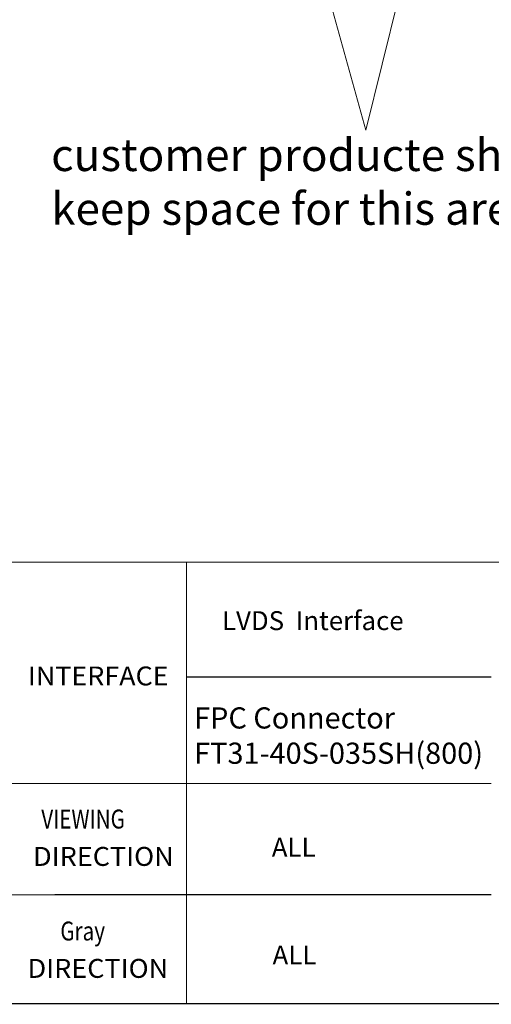
# Model space of a CAD drawing. Units: millimetres. Extents: x 16 to 6311, y -2898 to 108.
# Drawn here: x 5976 to 6093, y -2898 to -2654 of the extents above; entities that cross this region are included whole.
import ezdxf
from ezdxf.enums import TextEntityAlignment as Align

# ---------------------------------------------------------------- set-up
doc = ezdxf.new("R2010")
doc.units = ezdxf.units.MM
doc.layers.add('dim', color=3, linetype='Continuous', lineweight=18)
doc.layers.add('图框', color=7, linetype='Continuous')
doc.styles.add('Arial', font='arial.ttf', dxfattribs={"height": 8})
doc.styles.get("Standard").update_dxf_attribs({"font": 'arial.ttf', "height": 8})
doc.dimstyles.get("Standard").update_dxf_attribs({"dimtxt": 8, "dimasz": 8, "dimexe": 1, "dimexo": 0.1, "dimgap": 0.6, "dimtad": 0, "dimzin": 9, "dimdsep": 46, "dimtxsty": 'Standard', "dimcen": 0.09, "dimclrd": 256, "dimclre": 256, "dimclrt": 256, "dimadec": 0, "dimazin": 0, "dimtp": 0.01, "dimtm": 0.01, "dimtfac": 1, "dimtmove": 0, "dimatfit": 3, "dimfxl": 1, "dimtolj": 1, "dimtzin": 0, "dimlwd": -1, "dimlwe": -1, "dimarcsym": 0})

msp = doc.modelspace()

# ---------------------------------------------------------------- linework, layer by layer
at = {"layer": '图框', "lineweight": 13}
for p, q in [((5737.737, -2788.266), (6310.681, -2788.266)), ((6017.605, -2897.789), (6017.605, -2788.266)), ((5737.737, -2843.227), (6093.124, -2843.227)), ((5737.737, -2870.81), (5985, -2870.81))]:
    msp.add_line(p, q, dxfattribs=at)
at = {"layer": '图框'}
for p, q in [((6017.605, -2816.71), (6093.124, -2816.71)), ((6093.124, -2870.81), (5985, -2870.81))]:
    msp.add_line(p, q, dxfattribs=at)
at = {"layer": '图框', "lineweight": 13, "const_width": 0.345}
msp.add_lwpolyline([(5381.65, -2897.789), (5381.65, -2253.929), (6310.681, -2253.929), (6310.681, -2897.789)], close=True, dxfattribs=at)

# ---------------------------------------------------------------- texts
at = {"layer": 'dim', "color": 0, "linetype": 'ByBlock', "lineweight": 50, "insert": (5984.102, -2683.28), "char_height": 8, "width": 289.96617, "attachment_point": 1}
msp.add_mtext('customer producte shell should \\Pkeep space for this area', dxfattribs=at)
at = {"layer": '图框', "lineweight": 13, "style": 'Arial'}
for s, width, p, p2 in [('INTERFACE', 0.937401, (5978.353, -2818.868), (6013.19, -2818.868)), ('DIRECTION', 0.965862, (5979.624, -2863.629), (6014.461, -2863.629)), ('DIRECTION', 0.965862, (5978.258, -2891.404), (6013.095, -2891.404))]:
    msp.add_text(s, height=4.6943, dxfattribs=dict(at, width=width)).set_placement(p, p2, align=Align.FIT)
at = {"layer": '图框', "lineweight": 13, "style": 'Arial', "width": 0.8}
for s, p in [('VIEWING', (5981.653, -2854.359)), ('Gray', (5986.37, -2882.134))]:
    msp.add_text(s, height=4.6943, dxfattribs=at).set_placement(p)
at = {"layer": '图框', "lineweight": 13, "width": 101.39578, "attachment_point": 1, "style": 'Arial'}
for s, insert, char_height in [('LVDS  Interface', (6026.42, -2800.451), 4.69425), ('FPC Connector\\PFT31-40S-035SH(800) ', (6019.521, -2824.307), 5.25), ('ALL', (6038.752, -2856.668), 4.6943), ('ALL', (6038.939, -2883.393), 4.6943)]:
    msp.add_mtext(s, dxfattribs=dict(at, insert=insert, char_height=char_height))

# ---------------------------------------------------------------- leaders
at = {"layer": 'dim', "color": 0, "linetype": 'ByBlock', "lineweight": 50}
for points in [[(6050.142, -2638.039), (6062.064, -2681.126)], [(6072.673, -2638.039), (6062.064, -2681.126)]]:
    msp.add_leader(points, dimstyle='Standard', override={"dimgap": 0.6, "dimtad": 0}, dxfattribs=at)

doc.saveas('drawing.dxf')
